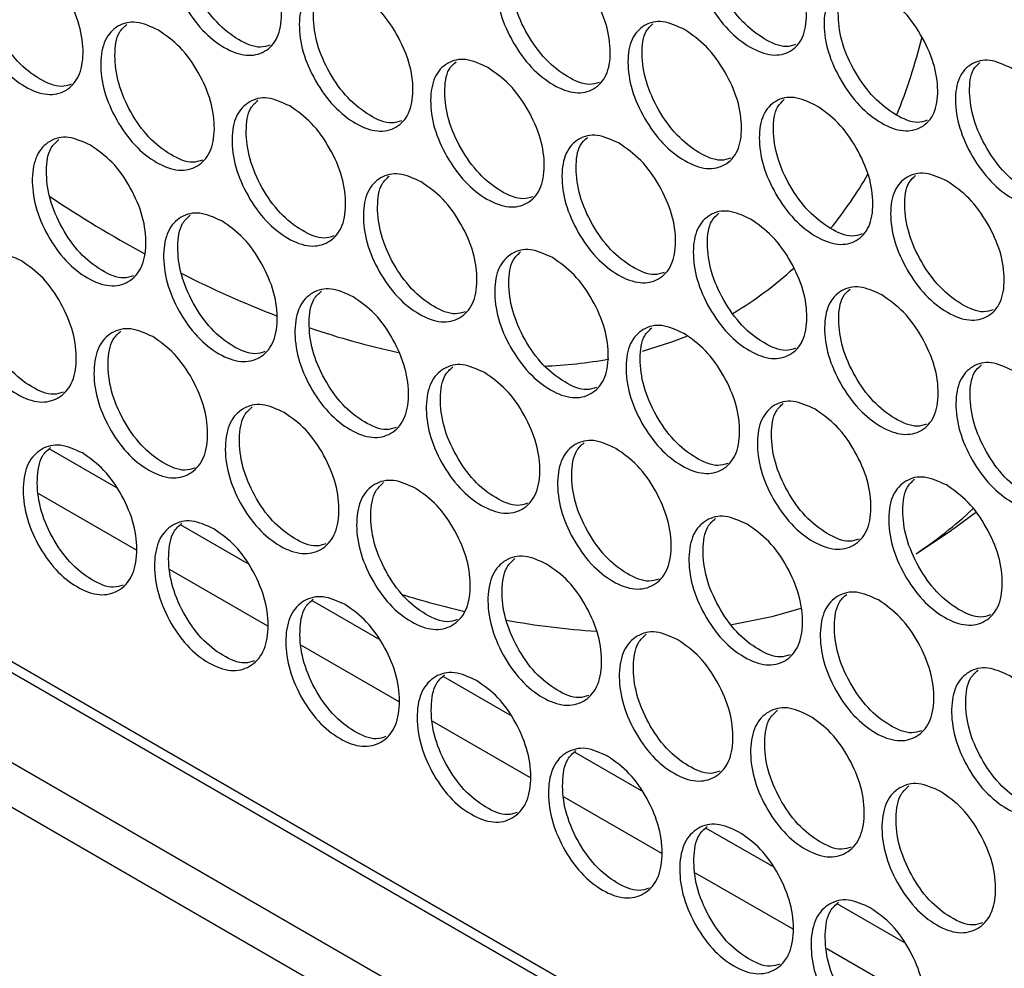
# Model space of a CAD drawing. Units: millimetres. Extents: x 7833 to 12909, y -132 to 3414.
# Drawn here: x 8187 to 8285, y 2359 to 2454 of the extents above; entities that cross this region are included whole.
import ezdxf

# ---------------------------------------------------------------- set-up
doc = ezdxf.new("R2010")
doc.units = ezdxf.units.MM

msp = doc.modelspace()

# ---------------------------------------------------------------- linework, layer by layer
at = {"color": 8, "linetype": 'Continuous', "lineweight": 25}
msp.add_line((8518.867, 2197.575), (8057.962, 2463.65), dxfattribs=at)
at = {"color": 7, "linetype": 'Continuous', "lineweight": 25}
for p, q in [((8058.529, 2462.267), (8518.822, 2196.545)), ((8052.024, 2457.05), (8518.715, 2187.636)), ((8050.342, 2453.57), (8528.347, 2177.624)), ((8196.114, 2407.264), (8189.451, 2411.11)), ((8198.146, 2401.022), (8188.434, 2406.628)), ((8209.195, 2399.712), (8202.533, 2403.559)), ((8275.806, 2400.675), (8279.332, 2403.021)), ((8211.228, 2393.47), (8201.516, 2399.076)), ((8222.277, 2392.161), (8215.614, 2396.007)), ((8224.309, 2385.918), (8214.597, 2391.525)), ((8235.358, 2384.609), (8228.696, 2388.455)), ((8237.391, 2378.366), (8227.679, 2383.973)), ((8248.44, 2377.057), (8241.777, 2380.903)), ((8250.472, 2370.814), (8240.76, 2376.421)), ((8261.521, 2369.505), (8254.858, 2373.352)), ((8263.554, 2363.263), (8253.842, 2368.869)), ((8274.603, 2361.954), (8267.94, 2365.8)), ((8276.635, 2355.711), (8266.923, 2361.318))]:
    msp.add_line(p, q, dxfattribs=at)
at = {"color": 7, "linetype": 'Continuous', "lineweight": 25, "flags": 128}
for points in [[(8252.924, 2422.331), (8251.448, 2421.762), (8248.511, 2420.833)], [(8281.737, 2404.742), (8279.456, 2403.104), (8279.332, 2403.021)], [(8264.338, 2395.221), (8261.421, 2394.403), (8257.436, 2393.584)]]:
    msp.add_lwpolyline(points, dxfattribs=at)
at = {"color": 7, "linetype": 'Continuous', "lineweight": 25}
for centre, radius, start, end in [((8221.36, 2465.656), 56.664, 337.90722, 346.22087), ((8234.977, 2459.189), 41.557, 321.03725, 330.10614), ((8263.466, 2547.571), 133.636, 236.3982, 241.10864), ((8249.222, 2520.465), 103.005, 243.09184, 248.89029), ((8239.478, 2455.259), 35.568, 300.59103, 312.73641), ((8240.447, 2495.999), 77.002, 251.03651, 257.83978), ((8237.045, 2464.464), 45.13, 272.12398, 280.41348), ((8251.35, 2437.411), 44.133, 303.65358, 313.01144), ((8252.699, 2488.106), 95.706, 252.90527, 256.80853), ((8248.844, 2469.526), 76.722, 259.58214, 266.34652)]:
    msp.add_arc(centre, radius, start, end, dxfattribs=at)
for points, knots in [([(8206.972, 2464.225), (8207.716, 2463.707), (8209.205, 2462.671), (8211.059, 2460.041), (8212.35, 2457.152), (8212.731, 2454.332), (8212.317, 2451.971), (8210.999, 2450.564), (8209.126, 2450.128), (8206.887, 2450.959), (8204.658, 2452.708), (8202.812, 2455.291), (8201.53, 2458.199), (8201.154, 2461.016), (8201.563, 2463.38), (8202.873, 2464.767), (8204.737, 2465.25), (8206.227, 2464.566), (8206.972, 2464.225)], [0, 0, 0, 0, 0.06251, 0.124998, 0.187524, 0.249998, 0.312524, 0.374999, 0.437526, 0.499999, 0.562524, 0.625, 0.687527, 0.750001, 0.812527, 0.875002, 0.937512, 1, 1, 1, 1]), ([(8211.462, 2451.345), (8211.145, 2451.244), (8210.235, 2450.952), (8208.287, 2451.791), (8206.075, 2453.497), (8204.227, 2456.092), (8202.939, 2459.008), (8202.589, 2461.793), (8202.851, 2463.916), (8203.563, 2464.564), (8203.815, 2464.794)], [0, 0, 0, 0, 0.075402, 0.216463, 0.357641, 0.498748, 0.640021, 0.781213, 0.922523, 1, 1, 1, 1]), ([(8259.146, 2464.143), (8259.892, 2463.626), (8261.384, 2462.592), (8263.262, 2459.976), (8264.587, 2457.107), (8265.009, 2454.31), (8264.636, 2451.973), (8263.352, 2450.586), (8261.503, 2450.163), (8259.271, 2450.999), (8257.034, 2452.743), (8255.165, 2455.313), (8253.849, 2458.201), (8253.432, 2460.995), (8253.8, 2463.334), (8255.076, 2464.702), (8256.916, 2465.17), (8258.403, 2464.485), (8259.146, 2464.143)], [0, 0, 0, 0, 0.06251, 0.124998, 0.187524, 0.249998, 0.312524, 0.374999, 0.437526, 0.499999, 0.562524, 0.625, 0.687527, 0.750001, 0.812527, 0.875002, 0.937512, 1, 1, 1, 1]), ([(8263.841, 2451.405), (8263.523, 2451.304), (8262.621, 2451.018), (8260.671, 2451.86), (8258.452, 2453.563), (8256.58, 2456.143), (8255.257, 2459.04), (8254.869, 2461.799), (8255.085, 2463.88), (8255.762, 2464.507), (8255.992, 2464.72)], [0, 0, 0, 0, 0.077017, 0.218587, 0.360275, 0.501892, 0.643675, 0.785377, 0.927198, 1, 1, 1, 1]), ([(8187.246, 2460.386), (8187.989, 2459.868), (8189.477, 2458.832), (8191.319, 2456.194), (8192.593, 2453.296), (8192.953, 2450.464), (8192.519, 2448.091), (8191.183, 2446.675), (8189.298, 2446.232), (8187.056, 2447.061), (8184.83, 2448.812), (8182.997, 2451.402), (8181.732, 2454.319), (8181.376, 2457.148), (8181.806, 2459.524), (8183.132, 2460.921), (8185.009, 2461.41), (8186.5, 2460.727), (8187.246, 2460.386)], [0, 0, 0, 0, 0.06251, 0.124998, 0.187524, 0.249998, 0.312524, 0.374999, 0.437526, 0.499999, 0.562524, 0.625, 0.687527, 0.750001, 0.812527, 0.875002, 0.937512, 1, 1, 1, 1]), ([(8191.633, 2447.436), (8191.316, 2447.335), (8190.403, 2447.042), (8188.455, 2447.879), (8186.247, 2449.586), (8184.411, 2452.188), (8183.14, 2455.113), (8182.81, 2457.911), (8183.094, 2460.055), (8183.824, 2460.713), (8184.087, 2460.951)], [0, 0, 0, 0, 0.074596, 0.215412, 0.356344, 0.497206, 0.638233, 0.77918, 0.920244, 1, 1, 1, 1]), ([(8239.66, 2460.443), (8240.405, 2459.925), (8241.895, 2458.891), (8243.762, 2456.268), (8245.069, 2453.388), (8245.47, 2450.58), (8245.078, 2448.231), (8243.776, 2446.834), (8241.915, 2446.404), (8239.68, 2447.237), (8237.447, 2448.984), (8235.59, 2451.56), (8234.29, 2454.459), (8233.893, 2457.264), (8234.282, 2459.616), (8235.575, 2460.994), (8237.427, 2461.469), (8238.916, 2460.785), (8239.66, 2460.443)], [0, 0, 0, 0, 0.06251, 0.124998, 0.187524, 0.249998, 0.312524, 0.374999, 0.437526, 0.499999, 0.562524, 0.625, 0.687527, 0.750001, 0.812527, 0.875002, 0.937512, 1, 1, 1, 1]), ([(8244.253, 2447.634), (8243.935, 2447.533), (8243.029, 2447.244), (8241.08, 2448.084), (8238.864, 2449.789), (8237.004, 2452.376), (8235.699, 2455.283), (8235.33, 2458.055), (8235.569, 2460.157), (8236.263, 2460.795), (8236.504, 2461.016)], [0, 0, 0, 0, 0.076209, 0.217522, 0.358951, 0.50031, 0.641834, 0.783279, 0.924841, 1, 1, 1, 1]), ([(8220.053, 2456.673), (8220.798, 2456.155), (8222.287, 2455.12), (8224.141, 2452.489), (8225.432, 2449.6), (8225.812, 2446.78), (8225.399, 2444.419), (8224.08, 2443.013), (8222.207, 2442.576), (8219.968, 2443.407), (8217.739, 2445.156), (8215.894, 2447.739), (8214.612, 2450.647), (8214.235, 2453.465), (8214.645, 2455.828), (8215.955, 2457.216), (8217.819, 2457.698), (8219.309, 2457.015), (8220.053, 2456.673)], [0, 0, 0, 0, 0.06251, 0.124998, 0.187524, 0.249998, 0.312524, 0.374999, 0.437526, 0.499999, 0.562524, 0.625, 0.687527, 0.750001, 0.812527, 0.875002, 0.937512, 1, 1, 1, 1]), ([(8224.544, 2443.793), (8224.227, 2443.692), (8223.316, 2443.401), (8221.368, 2444.239), (8219.156, 2445.946), (8217.308, 2448.54), (8216.02, 2451.456), (8215.671, 2454.241), (8215.932, 2456.364), (8216.644, 2457.012), (8216.896, 2457.242)], [0, 0, 0, 0, 0.075402, 0.216463, 0.357641, 0.498748, 0.640021, 0.781213, 0.922523, 1, 1, 1, 1]), ([(8272.228, 2456.591), (8272.974, 2456.074), (8274.465, 2455.04), (8276.344, 2452.424), (8277.669, 2449.555), (8278.09, 2446.759), (8277.718, 2444.421), (8276.433, 2443.034), (8274.584, 2442.612), (8272.352, 2443.447), (8270.116, 2445.191), (8268.247, 2447.761), (8266.931, 2450.649), (8266.513, 2453.443), (8266.882, 2455.783), (8268.158, 2457.15), (8269.997, 2457.619), (8271.484, 2456.933), (8272.228, 2456.591)], [0, 0, 0, 0, 0.06251, 0.124998, 0.187524, 0.249998, 0.312524, 0.374999, 0.437526, 0.499999, 0.562524, 0.625, 0.687527, 0.750001, 0.812527, 0.875002, 0.937512, 1, 1, 1, 1]), ([(8276.923, 2443.854), (8276.605, 2443.753), (8275.702, 2443.466), (8273.752, 2444.308), (8271.533, 2446.011), (8269.661, 2448.591), (8268.339, 2451.489), (8267.951, 2454.248), (8268.167, 2456.328), (8268.844, 2456.955), (8269.073, 2457.168)], [0, 0, 0, 0, 0.077017, 0.218587, 0.360275, 0.501892, 0.643675, 0.785377, 0.927198, 1, 1, 1, 1]), ([(8200.327, 2452.834), (8201.071, 2452.316), (8202.559, 2451.28), (8204.4, 2448.642), (8205.674, 2445.744), (8206.034, 2442.912), (8205.6, 2440.54), (8204.265, 2439.123), (8202.38, 2438.68), (8200.137, 2439.51), (8197.911, 2441.26), (8196.078, 2443.85), (8194.813, 2446.767), (8194.457, 2449.597), (8194.887, 2451.972), (8196.214, 2453.369), (8198.09, 2453.858), (8199.582, 2453.176), (8200.327, 2452.834)], [0, 0, 0, 0, 0.06251, 0.124998, 0.187524, 0.249998, 0.312524, 0.374999, 0.437526, 0.499999, 0.562524, 0.625, 0.687527, 0.750001, 0.812527, 0.875002, 0.937512, 1, 1, 1, 1]), ([(8204.714, 2439.885), (8204.398, 2439.783), (8203.484, 2439.49), (8201.537, 2440.327), (8199.328, 2442.035), (8197.492, 2444.636), (8196.222, 2447.561), (8195.892, 2450.359), (8196.176, 2452.503), (8196.905, 2453.162), (8197.169, 2453.399)], [0, 0, 0, 0, 0.074596, 0.215412, 0.356344, 0.497206, 0.638233, 0.77918, 0.920244, 1, 1, 1, 1]), ([(8252.741, 2452.891), (8253.486, 2452.374), (8254.977, 2451.339), (8256.843, 2448.716), (8258.151, 2445.837), (8258.552, 2443.028), (8258.159, 2440.679), (8256.857, 2439.282), (8254.996, 2438.852), (8252.761, 2439.686), (8250.528, 2441.432), (8248.671, 2444.009), (8247.372, 2446.907), (8246.975, 2449.713), (8247.364, 2452.064), (8248.657, 2453.442), (8250.509, 2453.918), (8251.997, 2453.233), (8252.741, 2452.891)], [0, 0, 0, 0, 0.06251, 0.124998, 0.187524, 0.249998, 0.312524, 0.374999, 0.437526, 0.499999, 0.562524, 0.625, 0.687527, 0.750001, 0.812527, 0.875002, 0.937512, 1, 1, 1, 1]), ([(8257.334, 2440.082), (8257.017, 2439.981), (8256.11, 2439.692), (8254.161, 2440.532), (8251.945, 2442.237), (8250.086, 2444.824), (8248.78, 2447.731), (8248.411, 2450.503), (8248.65, 2452.605), (8249.345, 2453.243), (8249.585, 2453.464)], [0, 0, 0, 0, 0.076209, 0.217522, 0.358951, 0.50031, 0.641834, 0.783279, 0.924841, 1, 1, 1, 1]), ([(8233.135, 2449.121), (8233.879, 2448.603), (8235.368, 2447.568), (8237.222, 2444.938), (8238.513, 2442.049), (8238.894, 2439.228), (8238.48, 2436.867), (8237.162, 2435.461), (8235.289, 2435.024), (8233.05, 2435.856), (8230.82, 2437.604), (8228.975, 2440.187), (8227.693, 2443.095), (8227.317, 2445.913), (8227.726, 2448.276), (8229.036, 2449.664), (8230.9, 2450.147), (8232.39, 2449.463), (8233.135, 2449.121)], [0, 0, 0, 0, 0.06251, 0.124998, 0.187524, 0.249998, 0.312524, 0.374999, 0.437526, 0.499999, 0.562524, 0.625, 0.687527, 0.750001, 0.812527, 0.875002, 0.937512, 1, 1, 1, 1]), ([(8237.625, 2436.241), (8237.308, 2436.14), (8236.398, 2435.849), (8234.45, 2436.687), (8232.238, 2438.394), (8230.39, 2440.988), (8229.102, 2443.904), (8228.752, 2446.689), (8229.014, 2448.813), (8229.726, 2449.461), (8229.978, 2449.69)], [0, 0, 0, 0, 0.075402, 0.216463, 0.357641, 0.498748, 0.640021, 0.781213, 0.922523, 1, 1, 1, 1]), ([(8285.309, 2449.039), (8286.055, 2448.522), (8287.547, 2447.488), (8289.425, 2444.872), (8290.75, 2442.003), (8291.172, 2439.207), (8290.799, 2436.869), (8289.515, 2435.482), (8287.666, 2435.06), (8285.434, 2435.895), (8283.197, 2437.639), (8281.328, 2440.209), (8280.012, 2443.097), (8279.595, 2445.891), (8279.963, 2448.231), (8281.239, 2449.599), (8283.079, 2450.067), (8284.566, 2449.382), (8285.309, 2449.039)], [0, 0, 0, 0, 0.06251, 0.124998, 0.187524, 0.249998, 0.312524, 0.374999, 0.437526, 0.499999, 0.562524, 0.625, 0.687527, 0.750001, 0.812527, 0.875002, 0.937512, 1, 1, 1, 1]), ([(8290.004, 2436.302), (8289.686, 2436.201), (8288.784, 2435.914), (8286.834, 2436.756), (8284.615, 2438.459), (8282.743, 2441.04), (8281.42, 2443.937), (8281.032, 2446.696), (8281.248, 2448.777), (8281.925, 2449.403), (8282.155, 2449.616)], [0, 0, 0, 0, 0.077017, 0.218587, 0.360275, 0.501892, 0.643675, 0.785377, 0.927198, 1, 1, 1, 1]), ([(8213.409, 2445.282), (8214.152, 2444.764), (8215.64, 2443.728), (8217.482, 2441.091), (8218.756, 2438.192), (8219.115, 2435.36), (8218.682, 2432.988), (8217.346, 2431.572), (8215.461, 2431.129), (8213.219, 2431.958), (8210.993, 2433.708), (8209.16, 2436.298), (8207.895, 2439.216), (8207.538, 2442.045), (8207.969, 2444.42), (8209.295, 2445.817), (8211.172, 2446.307), (8212.663, 2445.624), (8213.409, 2445.282)], [0, 0, 0, 0, 0.06251, 0.124998, 0.187524, 0.249998, 0.312524, 0.374999, 0.437526, 0.499999, 0.562524, 0.625, 0.687527, 0.750001, 0.812527, 0.875002, 0.937512, 1, 1, 1, 1]), ([(8265.823, 2445.339), (8266.568, 2444.822), (8268.058, 2443.787), (8269.924, 2441.164), (8271.232, 2438.285), (8271.633, 2435.476), (8271.241, 2433.127), (8269.939, 2431.73), (8268.078, 2431.301), (8265.843, 2432.134), (8263.61, 2433.88), (8261.753, 2436.457), (8260.453, 2439.355), (8260.056, 2442.161), (8260.445, 2444.513), (8261.738, 2445.89), (8263.59, 2446.366), (8265.079, 2445.681), (8265.823, 2445.339)], [0, 0, 0, 0, 0.06251, 0.124998, 0.187524, 0.249998, 0.312524, 0.374999, 0.437526, 0.499999, 0.562524, 0.625, 0.687527, 0.750001, 0.812527, 0.875002, 0.937512, 1, 1, 1, 1]), ([(8217.796, 2432.333), (8217.479, 2432.231), (8216.566, 2431.938), (8214.618, 2432.775), (8212.41, 2434.483), (8210.574, 2437.084), (8209.303, 2440.01), (8208.973, 2442.807), (8209.257, 2444.951), (8209.987, 2445.61), (8210.25, 2445.848)], [0, 0, 0, 0, 0.074596, 0.215412, 0.356344, 0.497206, 0.638233, 0.77918, 0.920244, 1, 1, 1, 1]), ([(8270.416, 2432.53), (8270.098, 2432.429), (8269.192, 2432.14), (8267.242, 2432.98), (8265.027, 2434.685), (8263.167, 2437.273), (8261.862, 2440.179), (8261.493, 2442.951), (8261.731, 2445.054), (8262.426, 2445.691), (8262.667, 2445.912)], [0, 0, 0, 0, 0.076209, 0.217522, 0.358951, 0.50031, 0.641834, 0.783279, 0.924841, 1, 1, 1, 1]), ([(8193.562, 2441.376), (8194.306, 2440.858), (8195.792, 2439.821), (8197.621, 2437.176), (8198.878, 2434.269), (8199.217, 2431.425), (8198.763, 2429.042), (8197.41, 2427.616), (8195.514, 2427.166), (8193.267, 2427.994), (8191.045, 2429.746), (8189.224, 2432.343), (8187.976, 2435.269), (8187.64, 2438.11), (8188.091, 2440.496), (8189.435, 2441.903), (8191.324, 2442.399), (8192.816, 2441.717), (8193.562, 2441.376)], [0, 0, 0, 0, 0.06251, 0.124998, 0.187524, 0.249998, 0.312524, 0.374999, 0.437526, 0.499999, 0.562524, 0.625, 0.687527, 0.750001, 0.812527, 0.875002, 0.937512, 1, 1, 1, 1]), ([(8246.216, 2441.569), (8246.961, 2441.051), (8248.45, 2440.016), (8250.304, 2437.386), (8251.595, 2434.497), (8251.975, 2431.677), (8251.562, 2429.316), (8250.243, 2427.909), (8248.37, 2427.473), (8246.131, 2428.304), (8243.902, 2430.052), (8242.057, 2432.636), (8240.775, 2435.543), (8240.398, 2438.361), (8240.808, 2440.725), (8242.118, 2442.112), (8243.982, 2442.595), (8245.471, 2441.911), (8246.216, 2441.569)], [0, 0, 0, 0, 0.06251, 0.124998, 0.187524, 0.249998, 0.312524, 0.374999, 0.437526, 0.499999, 0.562524, 0.625, 0.687527, 0.750001, 0.812527, 0.875002, 0.937512, 1, 1, 1, 1]), ([(8197.846, 2428.358), (8197.531, 2428.256), (8196.613, 2427.961), (8194.667, 2428.796), (8192.462, 2430.505), (8190.638, 2433.113), (8189.385, 2436.048), (8189.074, 2438.858), (8189.381, 2441.023), (8190.128, 2441.692), (8190.403, 2441.938)], [0, 0, 0, 0, 0.073791, 0.214368, 0.35506, 0.495682, 0.636469, 0.777176, 0.918001, 1, 1, 1, 1]), ([(8250.707, 2428.69), (8250.39, 2428.588), (8249.479, 2428.297), (8247.531, 2429.136), (8245.319, 2430.842), (8243.471, 2433.436), (8242.183, 2436.353), (8241.834, 2439.137), (8242.095, 2441.261), (8242.807, 2441.909), (8243.059, 2442.138)], [0, 0, 0, 0, 0.075402, 0.216463, 0.357641, 0.498748, 0.640021, 0.781213, 0.922523, 1, 1, 1, 1]), ([(8226.49, 2437.731), (8227.234, 2437.212), (8228.722, 2436.176), (8230.563, 2433.539), (8231.837, 2430.64), (8232.197, 2427.809), (8231.763, 2425.436), (8230.427, 2424.02), (8228.543, 2423.577), (8226.3, 2424.406), (8224.074, 2426.156), (8222.241, 2428.747), (8220.976, 2431.664), (8220.62, 2434.493), (8221.05, 2436.868), (8222.377, 2438.265), (8224.253, 2438.755), (8225.745, 2438.072), (8226.49, 2437.731)], [0, 0, 0, 0, 0.06251, 0.124998, 0.187524, 0.249998, 0.312524, 0.374999, 0.437526, 0.499999, 0.562524, 0.625, 0.687527, 0.750001, 0.812527, 0.875002, 0.937512, 1, 1, 1, 1]), ([(8230.877, 2424.781), (8230.561, 2424.68), (8229.647, 2424.386), (8227.7, 2425.223), (8225.491, 2426.931), (8223.655, 2429.532), (8222.385, 2432.458), (8222.055, 2435.255), (8222.339, 2437.4), (8223.068, 2438.058), (8223.332, 2438.296)], [0, 0, 0, 0, 0.074596, 0.215412, 0.356344, 0.497206, 0.638233, 0.77918, 0.920244, 1, 1, 1, 1]), ([(8278.904, 2437.787), (8279.649, 2437.27), (8281.14, 2436.235), (8283.006, 2433.612), (8284.314, 2430.733), (8284.715, 2427.925), (8284.322, 2425.575), (8283.02, 2424.179), (8281.159, 2423.749), (8278.924, 2424.582), (8276.691, 2426.328), (8274.834, 2428.905), (8273.535, 2431.803), (8273.138, 2434.609), (8273.527, 2436.961), (8274.82, 2438.339), (8276.672, 2438.814), (8278.16, 2438.13), (8278.904, 2437.787)], [0, 0, 0, 0, 0.06251, 0.124998, 0.187524, 0.249998, 0.312524, 0.374999, 0.437526, 0.499999, 0.562524, 0.625, 0.687527, 0.750001, 0.812527, 0.875002, 0.937512, 1, 1, 1, 1]), ([(8283.497, 2424.979), (8283.179, 2424.877), (8282.273, 2424.588), (8280.324, 2425.429), (8278.108, 2427.134), (8276.249, 2429.721), (8274.943, 2432.628), (8274.574, 2435.4), (8274.813, 2437.502), (8275.507, 2438.139), (8275.748, 2438.36)], [0, 0, 0, 0, 0.076209, 0.217522, 0.358951, 0.50031, 0.641834, 0.783279, 0.924841, 1, 1, 1, 1]), ([(8206.644, 2433.824), (8207.387, 2433.306), (8208.873, 2432.269), (8210.702, 2429.625), (8211.959, 2426.717), (8212.299, 2423.874), (8211.845, 2421.49), (8210.492, 2420.064), (8208.595, 2419.615), (8206.349, 2420.442), (8204.127, 2422.194), (8202.306, 2424.791), (8201.058, 2427.718), (8200.722, 2430.558), (8201.172, 2432.945), (8202.516, 2434.351), (8204.405, 2434.848), (8205.898, 2434.165), (8206.644, 2433.824)], [0, 0, 0, 0, 0.06251, 0.124998, 0.187524, 0.249998, 0.312524, 0.374999, 0.437526, 0.499999, 0.562524, 0.625, 0.687527, 0.750001, 0.812527, 0.875002, 0.937512, 1, 1, 1, 1]), ([(8210.928, 2420.806), (8210.612, 2420.704), (8209.695, 2420.409), (8207.749, 2421.244), (8205.543, 2422.954), (8203.719, 2425.562), (8202.466, 2428.496), (8202.155, 2431.306), (8202.462, 2433.471), (8203.21, 2434.14), (8203.485, 2434.386)], [0, 0, 0, 0, 0.073791, 0.214368, 0.35506, 0.495682, 0.636469, 0.777176, 0.918001, 1, 1, 1, 1]), ([(8259.298, 2434.018), (8260.042, 2433.5), (8261.531, 2432.464), (8263.385, 2429.834), (8264.676, 2426.945), (8265.057, 2424.125), (8264.643, 2421.764), (8263.325, 2420.357), (8261.452, 2419.921), (8259.213, 2420.752), (8256.983, 2422.5), (8255.138, 2425.084), (8253.856, 2427.992), (8253.48, 2430.809), (8253.889, 2433.173), (8255.199, 2434.56), (8257.063, 2435.043), (8258.553, 2434.359), (8259.298, 2434.018)], [0, 0, 0, 0, 0.06251, 0.124998, 0.187524, 0.249998, 0.312524, 0.374999, 0.437526, 0.499999, 0.562524, 0.625, 0.687527, 0.750001, 0.812527, 0.875002, 0.937512, 1, 1, 1, 1]), ([(8263.788, 2421.138), (8263.471, 2421.036), (8262.561, 2420.745), (8260.613, 2421.584), (8258.401, 2423.29), (8256.553, 2425.885), (8255.265, 2428.801), (8254.915, 2431.586), (8255.176, 2433.709), (8255.889, 2434.357), (8256.141, 2434.586)], [0, 0, 0, 0, 0.075402, 0.216463, 0.357641, 0.498748, 0.640021, 0.781213, 0.922523, 1, 1, 1, 1]), ([(8186.678, 2429.852), (8187.42, 2429.333), (8188.905, 2428.295), (8190.722, 2425.644), (8191.962, 2422.727), (8192.281, 2419.873), (8191.806, 2417.478), (8190.436, 2416.043), (8188.528, 2415.587), (8186.278, 2416.413), (8184.059, 2418.167), (8182.25, 2420.77), (8181.019, 2423.706), (8180.704, 2426.558), (8181.175, 2428.955), (8182.536, 2430.371), (8184.437, 2430.874), (8185.931, 2430.193), (8186.678, 2429.852)], [0, 0, 0, 0, 0.06251, 0.124998, 0.187524, 0.249998, 0.312524, 0.374999, 0.437526, 0.499999, 0.562524, 0.625, 0.687527, 0.750001, 0.812527, 0.875002, 0.937512, 1, 1, 1, 1]), ([(8190.858, 2416.765), (8190.543, 2416.664), (8189.622, 2416.366), (8187.677, 2417.2), (8185.476, 2418.911), (8183.663, 2421.526), (8182.427, 2424.469), (8182.136, 2427.291), (8182.466, 2429.477), (8183.231, 2430.156), (8183.518, 2430.41)], [0, 0, 0, 0, 0.072987, 0.213329, 0.353788, 0.494176, 0.634729, 0.775202, 0.915792, 1, 1, 1, 1]), ([(8239.571, 2430.179), (8240.315, 2429.661), (8241.803, 2428.624), (8243.644, 2425.987), (8244.919, 2423.089), (8245.278, 2420.257), (8244.845, 2417.884), (8243.509, 2416.468), (8241.624, 2416.025), (8239.382, 2416.854), (8237.156, 2418.605), (8235.323, 2421.195), (8234.058, 2424.112), (8233.701, 2426.941), (8234.132, 2429.316), (8235.458, 2430.714), (8237.335, 2431.203), (8238.826, 2430.52), (8239.571, 2430.179)], [0, 0, 0, 0, 0.06251, 0.124998, 0.187524, 0.249998, 0.312524, 0.374999, 0.437526, 0.499999, 0.562524, 0.625, 0.687527, 0.750001, 0.812527, 0.875002, 0.937512, 1, 1, 1, 1]), ([(8243.959, 2417.229), (8243.642, 2417.128), (8242.729, 2416.834), (8240.781, 2417.671), (8238.573, 2419.379), (8236.737, 2421.98), (8235.466, 2424.906), (8235.136, 2427.703), (8235.42, 2429.848), (8236.15, 2430.506), (8236.413, 2430.744)], [0, 0, 0, 0, 0.074596, 0.215412, 0.356344, 0.497206, 0.638233, 0.77918, 0.920244, 1, 1, 1, 1]), ([(8219.725, 2426.273), (8220.468, 2425.754), (8221.955, 2424.717), (8223.784, 2422.073), (8225.041, 2419.165), (8225.38, 2416.322), (8224.926, 2413.938), (8223.573, 2412.513), (8221.677, 2412.063), (8219.43, 2412.89), (8217.208, 2414.643), (8215.387, 2417.239), (8214.139, 2420.166), (8213.803, 2423.006), (8214.254, 2425.393), (8215.598, 2426.799), (8217.486, 2427.296), (8218.979, 2426.614), (8219.725, 2426.273)], [0, 0, 0, 0, 0.06251, 0.124998, 0.187524, 0.249998, 0.312524, 0.374999, 0.437526, 0.499999, 0.562524, 0.625, 0.687527, 0.750001, 0.812527, 0.875002, 0.937512, 1, 1, 1, 1]), ([(8224.009, 2413.254), (8223.694, 2413.153), (8222.776, 2412.857), (8220.83, 2413.693), (8218.625, 2415.402), (8216.801, 2418.01), (8215.548, 2420.944), (8215.237, 2423.754), (8215.544, 2425.919), (8216.291, 2426.588), (8216.566, 2426.834)], [0, 0, 0, 0, 0.073791, 0.214368, 0.35506, 0.495682, 0.636469, 0.777176, 0.918001, 1, 1, 1, 1]), ([(8272.379, 2426.466), (8273.124, 2425.948), (8274.613, 2424.913), (8276.467, 2422.282), (8277.758, 2419.393), (8278.138, 2416.573), (8277.725, 2414.212), (8276.406, 2412.805), (8274.533, 2412.369), (8272.294, 2413.2), (8270.065, 2414.949), (8268.22, 2417.532), (8266.938, 2420.44), (8266.561, 2423.258), (8266.971, 2425.621), (8268.28, 2427.009), (8270.145, 2427.491), (8271.634, 2426.808), (8272.379, 2426.466)], [0, 0, 0, 0, 0.06251, 0.124998, 0.187524, 0.249998, 0.312524, 0.374999, 0.437526, 0.499999, 0.562524, 0.625, 0.687527, 0.750001, 0.812527, 0.875002, 0.937512, 1, 1, 1, 1]), ([(8276.87, 2413.586), (8276.552, 2413.485), (8275.642, 2413.194), (8273.694, 2414.032), (8271.482, 2415.739), (8269.634, 2418.333), (8268.346, 2421.249), (8267.997, 2424.034), (8268.258, 2426.157), (8268.97, 2426.805), (8269.222, 2427.035)], [0, 0, 0, 0, 0.075402, 0.216463, 0.357641, 0.498748, 0.640021, 0.781213, 0.922523, 1, 1, 1, 1]), ([(8199.759, 2422.3), (8200.502, 2421.781), (8201.986, 2420.744), (8203.803, 2418.093), (8205.043, 2415.176), (8205.362, 2412.321), (8204.888, 2409.926), (8203.518, 2408.492), (8201.609, 2408.036), (8199.359, 2408.861), (8197.141, 2410.615), (8195.332, 2413.218), (8194.101, 2416.154), (8193.785, 2419.006), (8194.256, 2421.403), (8195.617, 2422.819), (8197.518, 2423.322), (8199.012, 2422.641), (8199.759, 2422.3)], [0, 0, 0, 0, 0.06251, 0.124998, 0.187524, 0.249998, 0.312524, 0.374999, 0.437526, 0.499999, 0.562524, 0.625, 0.687527, 0.750001, 0.812527, 0.875002, 0.937512, 1, 1, 1, 1]), ([(8203.94, 2409.214), (8203.625, 2409.112), (8202.704, 2408.815), (8200.759, 2409.649), (8198.557, 2411.359), (8196.745, 2413.974), (8195.509, 2416.917), (8195.218, 2419.739), (8195.548, 2421.925), (8196.313, 2422.604), (8196.599, 2422.858)], [0, 0, 0, 0, 0.072987, 0.213329, 0.353788, 0.494176, 0.634729, 0.775202, 0.915792, 1, 1, 1, 1]), ([(8252.653, 2422.627), (8253.397, 2422.109), (8254.884, 2421.073), (8256.726, 2418.435), (8258, 2415.537), (8258.36, 2412.705), (8257.926, 2410.333), (8256.59, 2408.916), (8254.706, 2408.473), (8252.463, 2409.302), (8250.237, 2411.053), (8248.404, 2413.643), (8247.139, 2416.56), (8246.783, 2419.39), (8247.213, 2421.765), (8248.54, 2423.162), (8250.416, 2423.651), (8251.907, 2422.968), (8252.653, 2422.627)], [0, 0, 0, 0, 0.06251, 0.124998, 0.187524, 0.249998, 0.312524, 0.374999, 0.437526, 0.499999, 0.562524, 0.625, 0.687527, 0.750001, 0.812527, 0.875002, 0.937512, 1, 1, 1, 1]), ([(8257.04, 2409.678), (8256.724, 2409.576), (8255.81, 2409.283), (8253.863, 2410.12), (8251.654, 2411.828), (8249.818, 2414.429), (8248.548, 2417.354), (8248.218, 2420.152), (8248.502, 2422.296), (8249.231, 2422.954), (8249.495, 2423.192)], [0, 0, 0, 0, 0.074596, 0.215412, 0.356344, 0.497206, 0.638233, 0.77918, 0.920244, 1, 1, 1, 1]), ([(8285.461, 2418.914), (8286.205, 2418.396), (8287.694, 2417.361), (8289.548, 2414.73), (8290.839, 2411.842), (8291.22, 2409.021), (8290.806, 2406.66), (8289.488, 2405.254), (8287.615, 2404.817), (8285.376, 2405.648), (8283.146, 2407.397), (8281.301, 2409.98), (8280.019, 2412.888), (8279.643, 2415.706), (8280.052, 2418.069), (8281.362, 2419.457), (8283.226, 2419.939), (8284.716, 2419.256), (8285.461, 2418.914)], [0, 0, 0, 0, 0.06251, 0.124998, 0.187524, 0.249998, 0.312524, 0.374999, 0.437526, 0.499999, 0.562524, 0.625, 0.687527, 0.750001, 0.812527, 0.875002, 0.937512, 1, 1, 1, 1]), ([(8232.807, 2418.721), (8233.55, 2418.202), (8235.036, 2417.165), (8236.865, 2414.521), (8238.122, 2411.613), (8238.462, 2408.77), (8238.008, 2406.386), (8236.655, 2404.961), (8234.758, 2404.511), (8232.512, 2405.338), (8230.29, 2407.091), (8228.469, 2409.687), (8227.22, 2412.614), (8226.885, 2415.455), (8227.335, 2417.841), (8228.679, 2419.248), (8230.568, 2419.744), (8232.061, 2419.062), (8232.807, 2418.721)], [0, 0, 0, 0, 0.06251, 0.124998, 0.187524, 0.249998, 0.312524, 0.374999, 0.437526, 0.499999, 0.562524, 0.625, 0.687527, 0.750001, 0.812527, 0.875002, 0.937512, 1, 1, 1, 1]), ([(8237.091, 2405.702), (8236.775, 2405.601), (8235.858, 2405.305), (8233.911, 2406.141), (8231.706, 2407.85), (8229.882, 2410.458), (8228.629, 2413.393), (8228.318, 2416.202), (8228.625, 2418.367), (8229.373, 2419.036), (8229.648, 2419.282)], [0, 0, 0, 0, 0.073791, 0.214368, 0.35506, 0.495682, 0.636469, 0.777176, 0.918001, 1, 1, 1, 1]), ([(8289.951, 2406.034), (8289.634, 2405.933), (8288.724, 2405.642), (8286.776, 2406.48), (8284.564, 2408.187), (8282.716, 2410.781), (8281.428, 2413.697), (8281.078, 2416.482), (8281.339, 2418.606), (8282.051, 2419.253), (8282.304, 2419.483)], [0, 0, 0, 0, 0.075402, 0.216463, 0.357641, 0.498748, 0.640021, 0.781213, 0.922523, 1, 1, 1, 1]), ([(8265.734, 2415.075), (8266.478, 2414.557), (8267.966, 2413.521), (8269.807, 2410.884), (8271.081, 2407.985), (8271.441, 2405.153), (8271.008, 2402.781), (8269.672, 2401.365), (8267.787, 2400.922), (8265.544, 2401.751), (8263.319, 2403.501), (8261.486, 2406.091), (8260.221, 2409.009), (8259.864, 2411.838), (8260.294, 2414.213), (8261.621, 2415.61), (8263.498, 2416.1), (8264.989, 2415.417), (8265.734, 2415.075)], [0, 0, 0, 0, 0.06251, 0.124998, 0.187524, 0.249998, 0.312524, 0.374999, 0.437526, 0.499999, 0.562524, 0.625, 0.687527, 0.750001, 0.812527, 0.875002, 0.937512, 1, 1, 1, 1]), ([(8212.841, 2414.749), (8213.583, 2414.23), (8215.068, 2413.192), (8216.885, 2410.541), (8218.125, 2407.624), (8218.444, 2404.77), (8217.969, 2402.375), (8216.599, 2400.94), (8214.691, 2400.484), (8212.441, 2401.309), (8210.222, 2403.063), (8208.413, 2405.667), (8207.182, 2408.602), (8206.867, 2411.454), (8207.338, 2413.852), (8208.699, 2415.267), (8210.6, 2415.771), (8212.094, 2415.089), (8212.841, 2414.749)], [0, 0, 0, 0, 0.06251, 0.124998, 0.187524, 0.249998, 0.312524, 0.374999, 0.437526, 0.499999, 0.562524, 0.625, 0.687527, 0.750001, 0.812527, 0.875002, 0.937512, 1, 1, 1, 1]), ([(8217.021, 2401.662), (8216.706, 2401.56), (8215.785, 2401.263), (8213.84, 2402.097), (8211.639, 2403.807), (8209.826, 2406.422), (8208.59, 2409.366), (8208.299, 2412.187), (8208.629, 2414.373), (8209.394, 2415.052), (8209.681, 2415.307)], [0, 0, 0, 0, 0.072987, 0.213329, 0.353788, 0.494176, 0.634729, 0.775202, 0.915792, 1, 1, 1, 1]), ([(8270.122, 2402.126), (8269.805, 2402.024), (8268.891, 2401.731), (8266.944, 2402.568), (8264.736, 2404.276), (8262.9, 2406.877), (8261.629, 2409.802), (8261.299, 2412.6), (8261.583, 2414.744), (8262.313, 2415.403), (8262.576, 2415.64)], [0, 0, 0, 0, 0.074596, 0.215412, 0.356344, 0.497206, 0.638233, 0.77918, 0.920244, 1, 1, 1, 1]), ([(8245.888, 2411.169), (8246.631, 2410.651), (8248.118, 2409.614), (8249.947, 2406.969), (8251.204, 2404.062), (8251.543, 2401.218), (8251.089, 2398.834), (8249.736, 2397.409), (8247.84, 2396.959), (8245.593, 2397.787), (8243.371, 2399.539), (8241.55, 2402.136), (8240.302, 2405.062), (8239.966, 2407.903), (8240.417, 2410.289), (8241.761, 2411.696), (8243.649, 2412.192), (8245.142, 2411.51), (8245.888, 2411.169)], [0, 0, 0, 0, 0.06251, 0.124998, 0.187524, 0.249998, 0.312524, 0.374999, 0.437526, 0.499999, 0.562524, 0.625, 0.687527, 0.750001, 0.812527, 0.875002, 0.937512, 1, 1, 1, 1]), ([(8192.755, 2410.711), (8193.496, 2410.192), (8194.98, 2409.153), (8196.784, 2406.496), (8198.008, 2403.57), (8198.306, 2400.705), (8197.811, 2398.299), (8196.424, 2396.855), (8194.503, 2396.393), (8192.25, 2397.216), (8190.035, 2398.972), (8188.238, 2401.582), (8187.024, 2404.527), (8186.729, 2407.389), (8187.221, 2409.798), (8188.598, 2411.222), (8190.512, 2411.732), (8192.007, 2411.051), (8192.755, 2410.711)], [0, 0, 0, 0, 0.06251, 0.124998, 0.187524, 0.249998, 0.312524, 0.374999, 0.437526, 0.499999, 0.562524, 0.625, 0.687527, 0.750001, 0.812527, 0.875002, 0.937512, 1, 1, 1, 1]), ([(8196.832, 2397.557), (8196.517, 2397.456), (8195.593, 2397.156), (8193.649, 2397.989), (8191.451, 2399.701), (8189.65, 2402.322), (8188.432, 2405.274), (8188.16, 2408.108), (8188.513, 2410.314), (8189.296, 2411.003), (8189.594, 2411.266)], [0, 0, 0, 0, 0.072183, 0.212297, 0.352527, 0.492686, 0.633011, 0.773255, 0.913617, 1, 1, 1, 1]), ([(8250.172, 2398.151), (8249.857, 2398.049), (8248.939, 2397.754), (8246.993, 2398.589), (8244.788, 2400.298), (8242.964, 2402.906), (8241.71, 2405.841), (8241.4, 2408.651), (8241.707, 2410.816), (8242.454, 2411.485), (8242.729, 2411.731)], [0, 0, 0, 0, 0.073791, 0.214368, 0.35506, 0.495682, 0.636469, 0.777176, 0.918001, 1, 1, 1, 1]), ([(8225.922, 2407.197), (8226.665, 2406.678), (8228.149, 2405.64), (8229.966, 2402.989), (8231.206, 2400.072), (8231.525, 2397.218), (8231.051, 2394.823), (8229.681, 2393.388), (8227.772, 2392.932), (8225.522, 2393.757), (8223.304, 2395.512), (8221.495, 2398.115), (8220.264, 2401.051), (8219.948, 2403.902), (8220.419, 2406.3), (8221.78, 2407.716), (8223.681, 2408.219), (8225.175, 2407.537), (8225.922, 2407.197)], [0, 0, 0, 0, 0.06251, 0.124998, 0.187524, 0.249998, 0.312524, 0.374999, 0.437526, 0.499999, 0.562524, 0.625, 0.687527, 0.750001, 0.812527, 0.875002, 0.937512, 1, 1, 1, 1]), ([(8278.816, 2407.524), (8279.56, 2407.005), (8281.047, 2405.969), (8282.889, 2403.332), (8284.163, 2400.433), (8284.523, 2397.602), (8284.089, 2395.229), (8282.753, 2393.813), (8280.869, 2393.37), (8278.626, 2394.199), (8276.4, 2395.949), (8274.567, 2398.539), (8273.302, 2401.457), (8272.946, 2404.286), (8273.376, 2406.661), (8274.703, 2408.058), (8276.579, 2408.548), (8278.07, 2407.865), (8278.816, 2407.524)], [0, 0, 0, 0, 0.06251, 0.124998, 0.187524, 0.249998, 0.312524, 0.374999, 0.437526, 0.499999, 0.562524, 0.625, 0.687527, 0.750001, 0.812527, 0.875002, 0.937512, 1, 1, 1, 1]), ([(8283.203, 2394.574), (8282.887, 2394.472), (8281.973, 2394.179), (8280.026, 2395.016), (8277.817, 2396.724), (8275.981, 2399.325), (8274.711, 2402.251), (8274.381, 2405.048), (8274.665, 2407.192), (8275.394, 2407.851), (8275.658, 2408.089)], [0, 0, 0, 0, 0.074596, 0.215412, 0.356344, 0.497206, 0.638233, 0.77918, 0.920244, 1, 1, 1, 1]), ([(8230.103, 2394.11), (8229.788, 2394.008), (8228.867, 2393.711), (8226.922, 2394.545), (8224.72, 2396.256), (8222.908, 2398.87), (8221.672, 2401.814), (8221.381, 2404.635), (8221.711, 2406.821), (8222.476, 2407.5), (8222.762, 2407.755)], [0, 0, 0, 0, 0.072987, 0.213329, 0.353788, 0.494176, 0.634729, 0.775202, 0.915792, 1, 1, 1, 1]), ([(8205.836, 2403.159), (8206.578, 2402.64), (8208.061, 2401.602), (8209.866, 2398.944), (8211.089, 2396.018), (8211.387, 2393.153), (8210.892, 2390.747), (8209.505, 2389.303), (8207.585, 2388.841), (8205.331, 2389.664), (8203.117, 2391.42), (8201.319, 2394.03), (8200.105, 2396.975), (8199.81, 2399.837), (8200.302, 2402.246), (8201.68, 2403.671), (8203.593, 2404.18), (8205.088, 2403.5), (8205.836, 2403.159)], [0, 0, 0, 0, 0.06251, 0.124998, 0.187524, 0.249998, 0.312524, 0.374999, 0.437526, 0.499999, 0.562524, 0.625, 0.687527, 0.750001, 0.812527, 0.875002, 0.937512, 1, 1, 1, 1]), ([(8258.97, 2403.617), (8259.713, 2403.099), (8261.199, 2402.062), (8263.028, 2399.418), (8264.285, 2396.51), (8264.625, 2393.667), (8264.171, 2391.283), (8262.818, 2389.857), (8260.921, 2389.408), (8258.675, 2390.235), (8256.453, 2391.987), (8254.632, 2394.584), (8253.383, 2397.511), (8253.048, 2400.351), (8253.498, 2402.738), (8254.842, 2404.144), (8256.731, 2404.641), (8258.224, 2403.958), (8258.97, 2403.617)], [0, 0, 0, 0, 0.06251, 0.124998, 0.187524, 0.249998, 0.312524, 0.374999, 0.437526, 0.499999, 0.562524, 0.625, 0.687527, 0.750001, 0.812527, 0.875002, 0.937512, 1, 1, 1, 1]), ([(8263.254, 2390.599), (8262.938, 2390.497), (8262.021, 2390.202), (8260.074, 2391.037), (8257.869, 2392.747), (8256.045, 2395.354), (8254.792, 2398.289), (8254.481, 2401.099), (8254.788, 2403.264), (8255.535, 2403.933), (8255.81, 2404.179)], [0, 0, 0, 0, 0.073791, 0.214368, 0.35506, 0.495682, 0.636469, 0.777176, 0.918001, 1, 1, 1, 1]), ([(8209.913, 2390.006), (8209.599, 2389.904), (8208.674, 2389.605), (8206.73, 2390.437), (8204.532, 2392.149), (8202.732, 2394.77), (8201.513, 2397.722), (8201.242, 2400.556), (8201.595, 2402.762), (8202.377, 2403.452), (8202.675, 2403.714)], [0, 0, 0, 0, 0.072183, 0.212297, 0.352527, 0.492686, 0.633011, 0.773255, 0.913617, 1, 1, 1, 1]), ([(8239.004, 2399.645), (8239.746, 2399.126), (8241.231, 2398.088), (8243.048, 2395.437), (8244.288, 2392.52), (8244.607, 2389.666), (8244.132, 2387.271), (8242.762, 2385.836), (8240.854, 2385.38), (8238.604, 2386.206), (8236.385, 2387.96), (8234.576, 2390.563), (8233.345, 2393.499), (8233.03, 2396.35), (8233.501, 2398.748), (8234.862, 2400.164), (8236.763, 2400.667), (8238.257, 2399.986), (8239.004, 2399.645)], [0, 0, 0, 0, 0.06251, 0.124998, 0.187524, 0.249998, 0.312524, 0.374999, 0.437526, 0.499999, 0.562524, 0.625, 0.687527, 0.750001, 0.812527, 0.875002, 0.937512, 1, 1, 1, 1]), ([(8243.184, 2386.558), (8242.869, 2386.457), (8241.948, 2386.159), (8240.003, 2386.993), (8237.802, 2388.704), (8235.989, 2391.318), (8234.753, 2394.262), (8234.462, 2397.084), (8234.792, 2399.269), (8235.557, 2399.949), (8235.844, 2400.203)], [0, 0, 0, 0, 0.072987, 0.213329, 0.353788, 0.494176, 0.634729, 0.775202, 0.915792, 1, 1, 1, 1]), ([(8218.918, 2395.608), (8219.659, 2395.088), (8221.143, 2394.05), (8222.947, 2391.392), (8224.171, 2388.466), (8224.469, 2385.601), (8223.974, 2383.195), (8222.587, 2381.751), (8220.666, 2381.289), (8218.413, 2382.112), (8216.198, 2383.869), (8214.401, 2386.478), (8213.187, 2389.423), (8212.892, 2392.285), (8213.384, 2394.694), (8214.761, 2396.119), (8216.675, 2396.629), (8218.17, 2395.948), (8218.918, 2395.608)], [0, 0, 0, 0, 0.06251, 0.124998, 0.187524, 0.249998, 0.312524, 0.374999, 0.437526, 0.499999, 0.562524, 0.625, 0.687527, 0.750001, 0.812527, 0.875002, 0.937512, 1, 1, 1, 1]), ([(8222.995, 2382.454), (8222.68, 2382.352), (8221.755, 2382.053), (8219.812, 2382.885), (8217.614, 2384.597), (8215.813, 2387.218), (8214.595, 2390.171), (8214.323, 2393.004), (8214.676, 2395.21), (8215.459, 2395.9), (8215.757, 2396.163)], [0, 0, 0, 0, 0.072183, 0.212297, 0.352527, 0.492686, 0.633011, 0.773255, 0.913617, 1, 1, 1, 1]), ([(8272.051, 2396.066), (8272.794, 2395.547), (8274.281, 2394.51), (8276.11, 2391.866), (8277.367, 2388.958), (8277.706, 2386.115), (8277.252, 2383.731), (8275.899, 2382.305), (8274.002, 2381.856), (8271.756, 2382.683), (8269.534, 2384.435), (8267.713, 2387.032), (8266.465, 2389.959), (8266.129, 2392.799), (8266.58, 2395.186), (8267.924, 2396.592), (8269.812, 2397.089), (8271.305, 2396.407), (8272.051, 2396.066)], [0, 0, 0, 0, 0.06251, 0.124998, 0.187524, 0.249998, 0.312524, 0.374999, 0.437526, 0.499999, 0.562524, 0.625, 0.687527, 0.750001, 0.812527, 0.875002, 0.937512, 1, 1, 1, 1]), ([(8276.335, 2383.047), (8276.02, 2382.945), (8275.102, 2382.65), (8273.156, 2383.486), (8270.951, 2385.195), (8269.127, 2387.803), (8267.873, 2390.737), (8267.563, 2393.547), (8267.87, 2395.712), (8268.617, 2396.381), (8268.892, 2396.627)], [0, 0, 0, 0, 0.073791, 0.214368, 0.35506, 0.495682, 0.636469, 0.777176, 0.918001, 1, 1, 1, 1]), ([(8252.085, 2392.093), (8252.828, 2391.574), (8254.312, 2390.537), (8256.129, 2387.886), (8257.369, 2384.969), (8257.688, 2382.114), (8257.214, 2379.719), (8255.844, 2378.285), (8253.935, 2377.829), (8251.685, 2378.654), (8249.467, 2380.408), (8247.658, 2383.011), (8246.426, 2385.947), (8246.111, 2388.799), (8246.582, 2391.196), (8247.943, 2392.612), (8249.844, 2393.115), (8251.338, 2392.434), (8252.085, 2392.093)], [0, 0, 0, 0, 0.06251, 0.124998, 0.187524, 0.249998, 0.312524, 0.374999, 0.437526, 0.499999, 0.562524, 0.625, 0.687527, 0.750001, 0.812527, 0.875002, 0.937512, 1, 1, 1, 1]), ([(8256.266, 2379.007), (8255.951, 2378.905), (8255.029, 2378.607), (8253.085, 2379.441), (8250.883, 2381.152), (8249.071, 2383.767), (8247.835, 2386.71), (8247.544, 2389.532), (8247.874, 2391.718), (8248.638, 2392.397), (8248.925, 2392.651)], [0, 0, 0, 0, 0.072987, 0.213329, 0.353788, 0.494176, 0.634729, 0.775202, 0.915792, 1, 1, 1, 1]), ([(8285.133, 2388.514), (8285.876, 2387.995), (8287.362, 2386.958), (8289.191, 2384.314), (8290.448, 2381.406), (8290.788, 2378.563), (8290.334, 2376.179), (8288.981, 2374.754), (8287.084, 2374.304), (8284.838, 2375.131), (8282.616, 2376.884), (8280.795, 2379.48), (8279.546, 2382.407), (8279.211, 2385.247), (8279.661, 2387.634), (8281.005, 2389.04), (8282.894, 2389.537), (8284.386, 2388.855), (8285.133, 2388.514)], [0, 0, 0, 0, 0.06251, 0.124998, 0.187524, 0.249998, 0.312524, 0.374999, 0.437526, 0.499999, 0.562524, 0.625, 0.687527, 0.750001, 0.812527, 0.875002, 0.937512, 1, 1, 1, 1]), ([(8231.999, 2388.056), (8232.741, 2387.537), (8234.224, 2386.498), (8236.029, 2383.841), (8237.252, 2380.914), (8237.55, 2378.049), (8237.055, 2375.643), (8235.668, 2374.2), (8233.748, 2373.737), (8231.494, 2374.561), (8229.28, 2376.317), (8227.482, 2378.926), (8226.268, 2381.871), (8225.973, 2384.734), (8226.465, 2387.142), (8227.843, 2388.567), (8229.756, 2389.077), (8231.251, 2388.396), (8231.999, 2388.056)], [0, 0, 0, 0, 0.06251, 0.124998, 0.187524, 0.249998, 0.312524, 0.374999, 0.437526, 0.499999, 0.562524, 0.625, 0.687527, 0.750001, 0.812527, 0.875002, 0.937512, 1, 1, 1, 1]), ([(8236.076, 2374.902), (8235.762, 2374.8), (8234.837, 2374.501), (8232.893, 2375.334), (8230.695, 2377.046), (8228.895, 2379.667), (8227.676, 2382.619), (8227.405, 2385.452), (8227.758, 2387.659), (8228.54, 2388.348), (8228.838, 2388.611)], [0, 0, 0, 0, 0.072183, 0.212297, 0.352527, 0.492686, 0.633011, 0.773255, 0.913617, 1, 1, 1, 1]), ([(8289.417, 2375.495), (8289.101, 2375.394), (8288.183, 2375.098), (8286.237, 2375.934), (8284.032, 2377.643), (8282.208, 2380.251), (8280.955, 2383.186), (8280.644, 2385.995), (8280.951, 2388.16), (8281.698, 2388.829), (8281.973, 2389.075)], [0, 0, 0, 0, 0.073791, 0.214368, 0.35506, 0.495682, 0.636469, 0.777176, 0.918001, 1, 1, 1, 1]), ([(8265.166, 2384.541), (8265.909, 2384.022), (8267.394, 2382.985), (8269.211, 2380.334), (8270.451, 2377.417), (8270.77, 2374.562), (8270.295, 2372.167), (8268.925, 2370.733), (8267.017, 2370.277), (8264.767, 2371.102), (8262.548, 2372.856), (8260.739, 2375.459), (8259.508, 2378.395), (8259.193, 2381.247), (8259.664, 2383.644), (8261.024, 2385.06), (8262.926, 2385.563), (8264.42, 2384.882), (8265.166, 2384.541)], [0, 0, 0, 0, 0.06251, 0.124998, 0.187524, 0.249998, 0.312524, 0.374999, 0.437526, 0.499999, 0.562524, 0.625, 0.687527, 0.750001, 0.812527, 0.875002, 0.937512, 1, 1, 1, 1]), ([(8269.347, 2371.455), (8269.032, 2371.353), (8268.111, 2371.056), (8266.166, 2371.89), (8263.964, 2373.6), (8262.152, 2376.215), (8260.916, 2379.158), (8260.625, 2381.98), (8260.955, 2384.166), (8261.72, 2384.845), (8262.006, 2385.1)], [0, 0, 0, 0, 0.072987, 0.213329, 0.353788, 0.494176, 0.634729, 0.775202, 0.915792, 1, 1, 1, 1]), ([(8245.08, 2380.504), (8245.822, 2379.985), (8247.306, 2378.946), (8249.11, 2376.289), (8250.333, 2373.363), (8250.632, 2370.497), (8250.137, 2368.092), (8248.75, 2366.648), (8246.829, 2366.186), (8244.576, 2367.009), (8242.361, 2368.765), (8240.564, 2371.375), (8239.35, 2374.319), (8239.055, 2377.182), (8239.546, 2379.59), (8240.924, 2381.015), (8242.837, 2381.525), (8244.333, 2380.844), (8245.08, 2380.504)], [0, 0, 0, 0, 0.06251, 0.124998, 0.187524, 0.249998, 0.312524, 0.374999, 0.437526, 0.499999, 0.562524, 0.625, 0.687527, 0.750001, 0.812527, 0.875002, 0.937512, 1, 1, 1, 1]), ([(8249.157, 2367.35), (8248.843, 2367.248), (8247.918, 2366.949), (8245.975, 2367.782), (8243.777, 2369.494), (8241.976, 2372.115), (8240.758, 2375.067), (8240.486, 2377.901), (8240.839, 2380.107), (8241.622, 2380.796), (8241.92, 2381.059)], [0, 0, 0, 0, 0.072183, 0.212297, 0.352527, 0.492686, 0.633011, 0.773255, 0.913617, 1, 1, 1, 1]), ([(8278.248, 2376.99), (8278.99, 2376.471), (8280.475, 2375.433), (8282.292, 2372.782), (8283.532, 2369.865), (8283.851, 2367.011), (8283.377, 2364.616), (8282.007, 2363.181), (8280.098, 2362.725), (8277.848, 2363.55), (8275.63, 2365.305), (8273.82, 2367.908), (8272.589, 2370.844), (8272.274, 2373.695), (8272.745, 2376.093), (8274.106, 2377.508), (8276.007, 2378.012), (8277.501, 2377.33), (8278.248, 2376.99)], [0, 0, 0, 0, 0.06251, 0.124998, 0.187524, 0.249998, 0.312524, 0.374999, 0.437526, 0.499999, 0.562524, 0.625, 0.687527, 0.750001, 0.812527, 0.875002, 0.937512, 1, 1, 1, 1]), ([(8282.429, 2363.903), (8282.114, 2363.801), (8281.192, 2363.504), (8279.247, 2364.338), (8277.046, 2366.049), (8275.234, 2368.663), (8273.998, 2371.607), (8273.707, 2374.428), (8274.037, 2376.614), (8274.801, 2377.293), (8275.088, 2377.548)], [0, 0, 0, 0, 0.072987, 0.213329, 0.353788, 0.494176, 0.634729, 0.775202, 0.915792, 1, 1, 1, 1]), ([(8258.162, 2372.952), (8258.904, 2372.433), (8260.387, 2371.395), (8262.192, 2368.737), (8263.415, 2365.811), (8263.713, 2362.946), (8263.218, 2360.54), (8261.831, 2359.096), (8259.911, 2358.634), (8257.657, 2359.457), (8255.442, 2361.213), (8253.645, 2363.823), (8252.431, 2366.768), (8252.136, 2369.63), (8252.628, 2372.039), (8254.006, 2373.463), (8255.919, 2373.973), (8257.414, 2373.293), (8258.162, 2372.952)], [0, 0, 0, 0, 0.06251, 0.124998, 0.187524, 0.249998, 0.312524, 0.374999, 0.437526, 0.499999, 0.562524, 0.625, 0.687527, 0.750001, 0.812527, 0.875002, 0.937512, 1, 1, 1, 1]), ([(8262.239, 2359.798), (8261.925, 2359.697), (8261, 2359.397), (8259.056, 2360.23), (8256.858, 2361.942), (8255.058, 2364.563), (8253.839, 2367.515), (8253.567, 2370.349), (8253.921, 2372.555), (8254.703, 2373.245), (8255.001, 2373.507)], [0, 0, 0, 0, 0.072183, 0.212297, 0.352527, 0.492686, 0.633011, 0.773255, 0.913617, 1, 1, 1, 1]), ([(8271.243, 2365.401), (8271.985, 2364.881), (8273.469, 2363.843), (8275.273, 2361.185), (8276.496, 2358.259), (8276.795, 2355.394), (8276.3, 2352.988), (8274.913, 2351.544), (8272.992, 2351.082), (8270.739, 2351.905), (8268.524, 2353.662), (8266.727, 2356.271), (8265.513, 2359.216), (8265.218, 2362.078), (8265.709, 2364.487), (8267.087, 2365.912), (8269, 2366.421), (8270.496, 2365.741), (8271.243, 2365.401)], [0, 0, 0, 0, 0.06251, 0.124998, 0.187524, 0.249998, 0.312524, 0.374999, 0.437526, 0.499999, 0.562524, 0.625, 0.687527, 0.750001, 0.812527, 0.875002, 0.937512, 1, 1, 1, 1]), ([(8275.32, 2352.247), (8275.006, 2352.145), (8274.081, 2351.846), (8272.138, 2352.678), (8269.94, 2354.39), (8268.139, 2357.011), (8266.921, 2359.964), (8266.649, 2362.797), (8267.002, 2365.003), (8267.785, 2365.693), (8268.083, 2365.955)], [0, 0, 0, 0, 0.072183, 0.212297, 0.352527, 0.492686, 0.633011, 0.773255, 0.913617, 1, 1, 1, 1])]:
    msp.add_open_spline(points, degree=3, knots=knots, dxfattribs=at)

doc.saveas('drawing.dxf')
